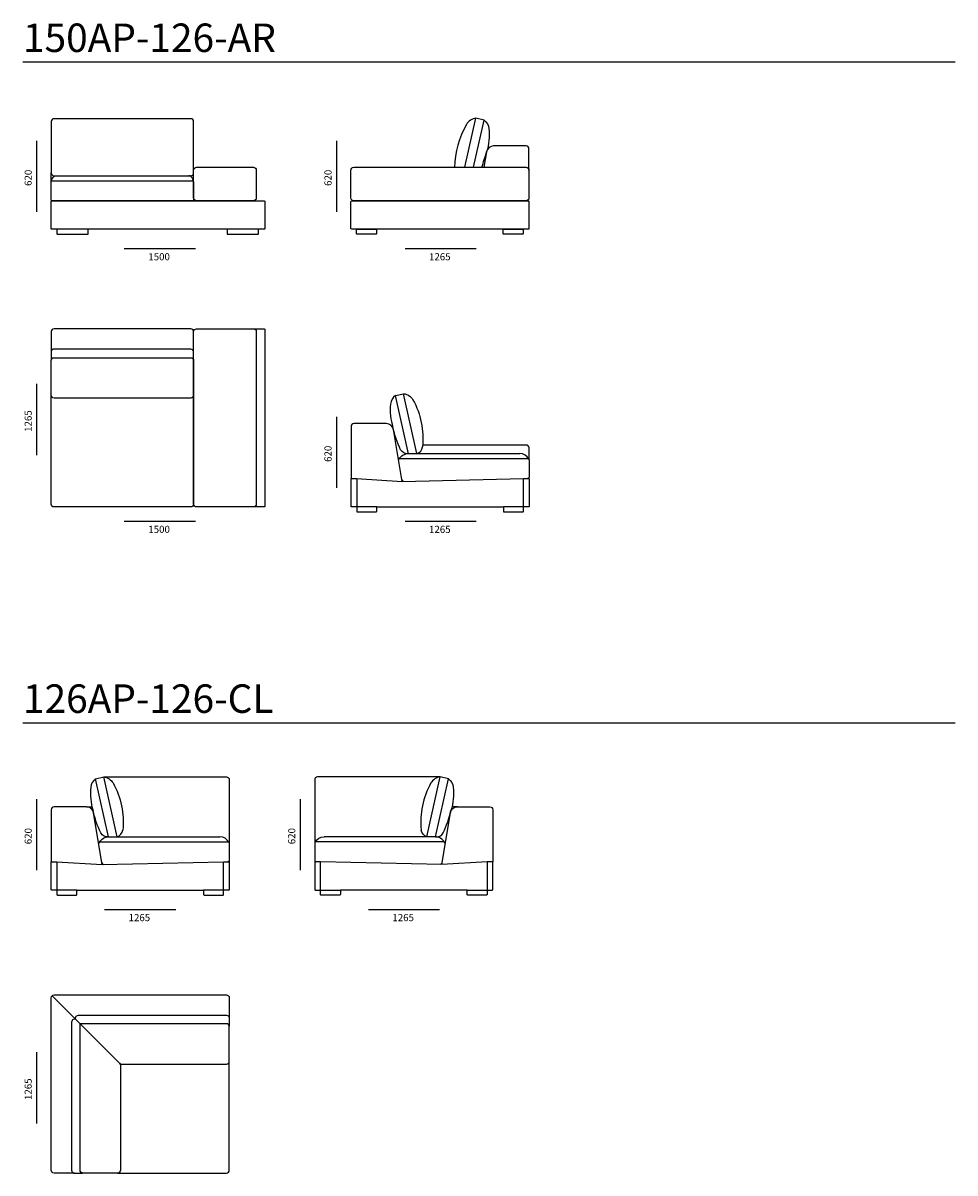
# Model space of a CAD drawing. Units: metres. Extents: x -6 to 26, y -6 to 26.
# Drawn here: x 2.4 to 8.9, y 0.9 to 8.9 of the extents above; entities that cross this region are included whole.
import ezdxf

# ---------------------------------------------------------------- set-up
doc = ezdxf.new("R2010")
doc.units = ezdxf.units.M
doc.header["$MEASUREMENT"] = 0
for name, color, linetype in [('_________ - _____', 7, 'Continuous'), ('_________ - _________._______1', 7, 'Continuous'), ('_________ - _________._______252', 7, 'Continuous')]:
    doc.layers.add(name, color=color, linetype=linetype)

msp = doc.modelspace()

# ---------------------------------------------------------------- linework, layer by layer
at = {"layer": '_________ - _____', "linetype": 'Continuous', "flags": 128}
for points in [[(2.5687, 7.8695), (3.5283, 7.8695, 0.414214), (3.5483, 7.8895), (3.5483, 8.2495, 0.414214), (3.5283, 8.2695), (2.5687, 8.2695, 0.414214), (2.5487, 8.2495), (2.5487, 7.8895, 0.414214)], [(3.5683, 7.9288), (3.9687, 7.9288, -0.414214), (3.9887, 7.9088), (3.9887, 7.7138, -0.414214), (3.9687, 7.6938), (3.5683, 7.6938, -0.414214), (3.5483, 7.7138), (3.5483, 7.9088, -0.414214)], [(4.6724, 7.9288), (5.8824, 7.9288, -0.414214), (5.9024, 7.9088), (5.9024, 7.7138, -0.414214), (5.8824, 7.6938), (4.6724, 7.6938, -0.414214), (4.6524, 7.7138), (4.6524, 7.9088, -0.414214)], [(2.5587, 7.8338), (3.5383, 7.8338, -0.414214), (3.5483, 7.8238), (3.5483, 7.7038, -0.414214), (3.5383, 7.6938), (2.5587, 7.6938, -0.414214), (2.5487, 7.7038), (2.5487, 7.8238, -0.414214)], [(2.5537, 7.6938), (4.0437, 7.6938, -0.414214), (4.0487, 7.6888), (4.0487, 7.4988, -0.414214), (4.0437, 7.4938), (2.5537, 7.4938, -0.414214), (2.5487, 7.4988), (2.5487, 7.6888, -0.414214)], [(4.6624, 7.6938), (5.8974, 7.6938, -0.414214), (5.9024, 7.6888), (5.9024, 7.4988, -0.414214), (5.8974, 7.4938), (4.6624, 7.4938, -0.414214), (4.6524, 7.5038), (4.6524, 7.6838, -0.414214)], [(2.5937, 7.4588), (2.8037, 7.4588, 0.414214), (2.8087, 7.4638), (2.8087, 7.4938), (2.5887, 7.4938), (2.5887, 7.4638, 0.414214)], [(3.7886, 7.4588), (3.9986, 7.4588, 0.414214), (4.0036, 7.4638), (4.0036, 7.4938), (3.7836, 7.4938), (3.7836, 7.4638, 0.414214)], [(4.8274, 7.4588), (4.6974, 7.4588, -0.414214), (4.6924, 7.4638), (4.6924, 7.4938), (4.8324, 7.4938), (4.8324, 7.4638, -0.414214)], [(5.8574, 7.4588), (5.7274, 7.4588, -0.414214), (5.7224, 7.4638), (5.7224, 7.4938), (5.8624, 7.4938), (5.8624, 7.4638, -0.414214)], [(3.5683, 6.7956), (3.9687, 6.7956, -0.414214), (3.9887, 6.7756), (3.9887, 5.5656, -0.414214), (3.9687, 5.5456), (3.5683, 5.5456, -0.414214), (3.5483, 5.5656), (3.5483, 6.7756, -0.414214)], [(3.5283, 6.3096), (2.5687, 6.3096, -0.414214), (2.5487, 6.3296), (2.5487, 6.5729, -0.414214), (2.5687, 6.5929), (3.5283, 6.5929, -0.414214), (3.5483, 6.5729), (3.5483, 6.3296, -0.414214)], [(4.6537, 5.7452), (4.6913, 5.7452), (5.0122, 5.7252), (4.9507, 6.0886, 0.365918), (4.9014, 6.1302), (4.6737, 6.1302, 0.414214), (4.6537, 6.1102)], [(4.6537, 5.7452), (4.6937, 5.7452), (4.6937, 5.5452), (4.6587, 5.5452, -0.414214), (4.6537, 5.5502)], [(5.8637, 5.7452), (5.8987, 5.7452, -0.414214), (5.9037, 5.7402), (5.9037, 5.5502, -0.414214), (5.8987, 5.5452), (5.8637, 5.5452)], [(4.6987, 5.5102), (4.8287, 5.5102, 0.414214), (4.8337, 5.5152), (4.8337, 5.5452), (4.6937, 5.5452), (4.6937, 5.5152, 0.414214)], [(5.7287, 5.5102), (5.8587, 5.5102, 0.414214), (5.8637, 5.5152), (5.8637, 5.5452), (5.7237, 5.5452), (5.7237, 5.5152, 0.414214)], [(2.5487, 3.0561), (2.5863, 3.0561), (2.9072, 3.0361), (2.8457, 3.3994, 0.365918), (2.7964, 3.4411), (2.5687, 3.4411, 0.414214), (2.5487, 3.4211)], [(5.6487, 3.0561), (5.611, 3.0561), (5.2901, 3.0361), (5.3516, 3.3994, -0.365918), (5.4009, 3.4411), (5.6287, 3.4411, -0.414214), (5.6487, 3.4211)], [(2.5487, 3.0561), (2.5887, 3.0561), (2.5887, 2.8561), (2.5537, 2.8561, -0.414214), (2.5487, 2.8611)], [(3.7587, 3.0561), (3.7937, 3.0561, -0.414214), (3.7987, 3.0511), (3.7987, 2.8611, -0.414214), (3.7937, 2.8561), (3.7587, 2.8561)], [(4.4387, 3.0561), (4.4037, 3.0561, 0.414214), (4.3987, 3.0511), (4.3987, 2.8611, 0.414214), (4.4037, 2.8561), (4.4387, 2.8561)], [(5.6487, 3.0561), (5.6087, 3.0561), (5.6087, 2.8561), (5.6437, 2.8561, 0.414214), (5.6487, 2.8611)], [(2.5937, 2.8211), (2.7237, 2.8211, 0.414214), (2.7287, 2.8261), (2.7287, 2.8561), (2.5887, 2.8561), (2.5887, 2.8261, 0.414214)], [(3.6237, 2.8211), (3.7537, 2.8211, 0.414214), (3.7587, 2.8261), (3.7587, 2.8561), (3.6187, 2.8561), (3.6187, 2.8261, 0.414214)], [(4.5737, 2.8211), (4.4437, 2.8211, -0.414214), (4.4387, 2.8261), (4.4387, 2.8561), (4.5787, 2.8561), (4.5787, 2.8261, -0.414214)], [(5.6037, 2.8211), (5.4737, 2.8211, -0.414214), (5.4687, 2.8261), (5.4687, 2.8561), (5.6087, 2.8561), (5.6087, 2.8261, -0.414214)], [(3.0346, 1.6273), (3.0346, 0.8915, -0.414214), (3.0146, 0.8715), (2.7714, 0.8715, -0.414214), (2.7514, 0.8915), (2.7514, 1.9188), (3.0287, 1.6414, -0.198912)], [(3.0429, 1.6356), (3.7787, 1.6356, 0.414214), (3.7987, 1.6556), (3.7987, 1.8988, 0.414214), (3.7787, 1.9188), (2.7514, 1.9188), (3.0287, 1.6414, 0.198912)]]:
    msp.add_lwpolyline(points, format="xyb", close=True, dxfattribs=at)
for points in [[(5.53, 8.2732, 0.228577), (5.4643, 8.2304, 0.115814), (5.3796, 7.9288)], [(5.5875, 8.2604, -0.214042), (5.6216, 8.2005, -0.100857), (5.6054, 8.0372)], [(5.9024, 7.9088), (5.9024, 8.0588, 0.414214), (5.8824, 8.0788), (5.6547, 8.0788, 0.365918), (5.6054, 8.0372), (5.5871, 7.9288)], [(5.572, 7.9288, 0.003166), (5.6054, 8.0372)], [(2.5487, 7.8238, -0.197587), (2.5673, 7.8641, -0.18888), (2.5809, 7.8695)], [(3.5483, 7.8238, 0.197587), (3.5296, 7.8641, 0.18888), (3.516, 7.8695)], [(3.5483, 6.6329), (3.5483, 6.7756, 0.414214), (3.5283, 6.7956), (2.5687, 6.7956, 0.414214), (2.5487, 6.7756), (2.5487, 6.6329)], [(3.9687, 6.7956), (4.0437, 6.7956, -0.414214), (4.0487, 6.7906), (4.0487, 5.5506, -0.414214), (4.0437, 5.5456), (3.9687, 5.5456)], [(3.5483, 6.5729), (3.5483, 6.6329, 0.414214), (3.5283, 6.6529), (2.5687, 6.6529, 0.360625), (2.5487, 6.636), (2.5487, 6.5761)], [(3.5483, 6.5256), (3.5483, 5.5656, -0.414214), (3.5283, 5.5456), (2.5687, 5.5456, -0.414214), (2.5487, 5.5656), (2.5487, 6.5256)], [(4.9651, 6.3276, 0.214042), (4.931, 6.2677, 0.100857), (4.9472, 6.1044)], [(5.0226, 6.3404, -0.228577), (5.0882, 6.2976, -0.15184), (5.156, 5.9675)], [(5.0565, 5.9184, -0.297827), (5.0016, 5.9469, -0.052883), (4.9472, 6.1044)], [(5.9037, 5.8752), (5.9037, 5.9602, 0.402229), (5.8837, 5.9802), (5.1571, 5.9802)], [(4.99, 5.881, -0.278335), (5.0601, 5.9198)], [(5.1165, 5.9198, 0.297827), (5.156, 5.9675)], [(5.9014, 5.8815, 0.278335), (5.8383, 5.9198)], [(4.987, 5.8736, -0.452927), (5.002, 5.8852), (5.8937, 5.8852, -0.414214), (5.9037, 5.8752), (5.9037, 5.7552, -0.414214), (5.8937, 5.7452)], [(5.0102, 5.7371, 0.344937), (5.0217, 5.7255)], [(2.8601, 3.6385, 0.214042), (2.826, 3.5785, 0.100857), (2.8422, 3.4152)], [(2.9176, 3.6513, -0.228577), (2.9832, 3.6084, -0.15184), (3.051, 3.2784)], [(2.9211, 3.6513), (3.7787, 3.6513, -0.414214), (3.7987, 3.6313), (3.7987, 3.1876)], [(5.2762, 3.6513), (4.4187, 3.6513, 0.414214), (4.3987, 3.6313), (4.3987, 3.1876)], [(5.2797, 3.6513, 0.228577), (5.2141, 3.6084, 0.15184), (5.1463, 3.2784)], [(5.3372, 3.6385, -0.214042), (5.3713, 3.5785, -0.100857), (5.3551, 3.4152)], [(2.9512, 3.2307, -0.297827), (2.8966, 3.2577, -0.052883), (2.8422, 3.4152)], [(5.2461, 3.2307, 0.297827), (5.3007, 3.2577, 0.052883), (5.3551, 3.4152)], [(2.8862, 3.1914, -0.278335), (2.9551, 3.2307)], [(3.0115, 3.2307, 0.297827), (3.051, 3.2784)], [(3.7964, 3.1924, 0.278335), (3.7333, 3.2307)], [(4.4009, 3.1924, -0.278335), (4.464, 3.2307)], [(5.1858, 3.2307, -0.297827), (5.1463, 3.2784)], [(5.3111, 3.1914, 0.278335), (5.2422, 3.2307)], [(2.8827, 3.1806, -0.452927), (2.897, 3.1961), (3.7887, 3.1961, -0.414214), (3.7987, 3.1861), (3.7987, 3.0661, -0.414214), (3.7887, 3.0561)], [(5.3146, 3.1806, 0.452927), (5.3003, 3.1961), (4.4087, 3.1961, 0.414214), (4.3987, 3.1861), (4.3987, 3.0661, 0.414214), (4.4087, 3.0561)], [(2.9052, 3.048, 0.344937), (2.9167, 3.0363)], [(5.2921, 3.048, -0.344937), (5.2806, 3.0363)], [(2.7114, 0.8715), (2.5687, 0.8715, -0.414214), (2.5487, 0.8915), (2.5487, 2.1015, -0.414214), (2.5687, 2.1215), (3.7787, 2.1215, -0.414214), (3.7987, 2.1015), (3.7987, 1.9588)], [(2.7514, 1.9188), (2.7255, 1.9446, 0.668179), (2.6914, 1.9305), (2.6914, 0.8915, 0.360625), (2.7082, 0.8715), (2.7682, 0.8715)], [(2.7514, 1.9188), (2.7255, 1.9446, -0.668179), (2.7397, 1.9788), (3.7787, 1.9788, -0.360625), (3.7987, 1.962), (3.7987, 1.902)], [(3.0146, 0.8715), (3.7787, 0.8715, 0.414214), (3.7987, 0.8915), (3.7987, 1.6556)]]:
    msp.add_lwpolyline(points, format="xyb", dxfattribs=at)
for points in [[(5.4531, 7.9288), (5.53, 8.2732)], [(5.5134, 7.9288), (5.5875, 8.2604)], [(5.5875, 8.2604), (5.53, 8.2732)], [(2.5487, 7.8238), (2.5487, 7.8897)], [(5.7224, 7.4938), (4.8324, 7.4938)], [(4.9651, 6.3276), (5.0226, 6.3404)], [(5.0565, 5.9184), (4.9651, 6.3276)], [(5.1165, 5.9198), (5.0226, 6.3404)], [(5.0601, 5.9198), (5.8383, 5.9198)], [(5.0122, 5.7252), (5.8637, 5.7452)], [(4.8337, 5.5452), (5.7237, 5.5452)], [(2.8601, 3.6385), (2.9176, 3.6513)], [(2.9512, 3.2307), (2.8601, 3.6385)], [(3.0115, 3.2307), (2.9176, 3.6513)], [(5.1858, 3.2307), (5.2797, 3.6513)], [(5.2461, 3.2307), (5.3372, 3.6385)], [(5.3372, 3.6385), (5.2797, 3.6513)], [(2.7964, 3.4411), (2.8352, 3.4411)], [(5.4009, 3.4411), (5.3621, 3.4411)], [(2.9551, 3.2307), (3.7333, 3.2307)], [(5.2422, 3.2307), (4.464, 3.2307)], [(2.9072, 3.0361), (3.7587, 3.0561)], [(3.7987, 3.0661), (3.7987, 3.0511)], [(4.3987, 3.0661), (4.3987, 3.0511)], [(5.2901, 3.0361), (4.4387, 3.0561)], [(2.7287, 2.8561), (3.6187, 2.8561)], [(5.4687, 2.8561), (4.5787, 2.8561)], [(2.5545, 2.1157), (2.7255, 1.9446)]]:
    msp.add_lwpolyline(points, dxfattribs=at)
at = {"layer": '_________ - _________._______252', "linetype": 'Continuous', "flags": 128}
for points in [[(2.3505, 8.6695), (8.894, 8.6695)], [(2.4487, 7.6155), (2.4487, 8.1155)], [(4.5537, 7.6155), (4.5537, 8.1155)], [(3.0618, 7.3588), (3.5618, 7.3588)], [(5.0326, 7.3588), (5.5326, 7.3588)], [(2.4487, 5.9085), (2.4487, 6.4085)], [(4.5537, 5.6789), (4.5537, 6.1789)], [(3.0618, 5.4456), (3.5618, 5.4456)], [(5.0326, 5.4456), (5.5326, 5.4456)], [(2.3505, 4.0317), (8.894, 4.0317)], [(2.4487, 2.9956), (2.4487, 3.4956)], [(4.2987, 2.9956), (4.2987, 3.4956)], [(2.9232, 2.7211), (3.4232, 2.7211)], [(4.7753, 2.7211), (5.2753, 2.7211)], [(2.4487, 1.22), (2.4487, 1.72)]]:
    msp.add_lwpolyline(points, dxfattribs=at)

# ---------------------------------------------------------------- texts
at = {"layer": '_________ - _________._______1', "linetype": 'Continuous', "attachment_point": 1}
for s, insert, char_height in [('\\A1;{\\Ftxt.shx;150AP-126-AR}', (2.3505, 8.938), 0.2), ('\\A1;{\\Ftxt.shx;1500}', (3.2304, 7.3264), 0.05), ('\\A1;{\\Ftxt.shx;1265}', (5.2011, 7.3264), 0.05), ('\\A1;{\\Ftxt.shx;1500}', (3.2304, 5.4132), 0.05), ('\\A1;{\\Ftxt.shx;1265}', (5.2011, 5.4132), 0.05), ('\\A1;{\\Ftxt.shx;126AP-126-CL}', (2.3505, 4.3003), 0.2), ('\\A1;{\\Ftxt.shx;1265}', (3.0918, 2.6887), 0.05), ('\\A1;{\\Ftxt.shx;1265}', (4.9439, 2.6887), 0.05)]:
    msp.add_mtext(s, dxfattribs=dict(at, insert=insert, char_height=char_height))
at = {"layer": '_________ - _________._______1', "linetype": 'Continuous', "char_height": 0.05, "attachment_point": 1, "rotation": 90}
for s, insert in [('\\A1;{\\Ftxt.shx;620}', (2.3619, 7.7984)), ('\\A1;{\\Ftxt.shx;620}', (4.4669, 7.7984)), ('\\A1;{\\Ftxt.shx;1265}', (2.3619, 6.0723)), ('\\A1;{\\Ftxt.shx;620}', (4.4669, 5.8618)), ('\\A1;{\\Ftxt.shx;620}', (2.3619, 3.1785)), ('\\A1;{\\Ftxt.shx;620}', (4.2119, 3.1785)), ('\\A1;{\\Ftxt.shx;1265}', (2.3619, 1.3838))]:
    msp.add_mtext(s, dxfattribs=dict(at, insert=insert))

doc.saveas('drawing.dxf')
